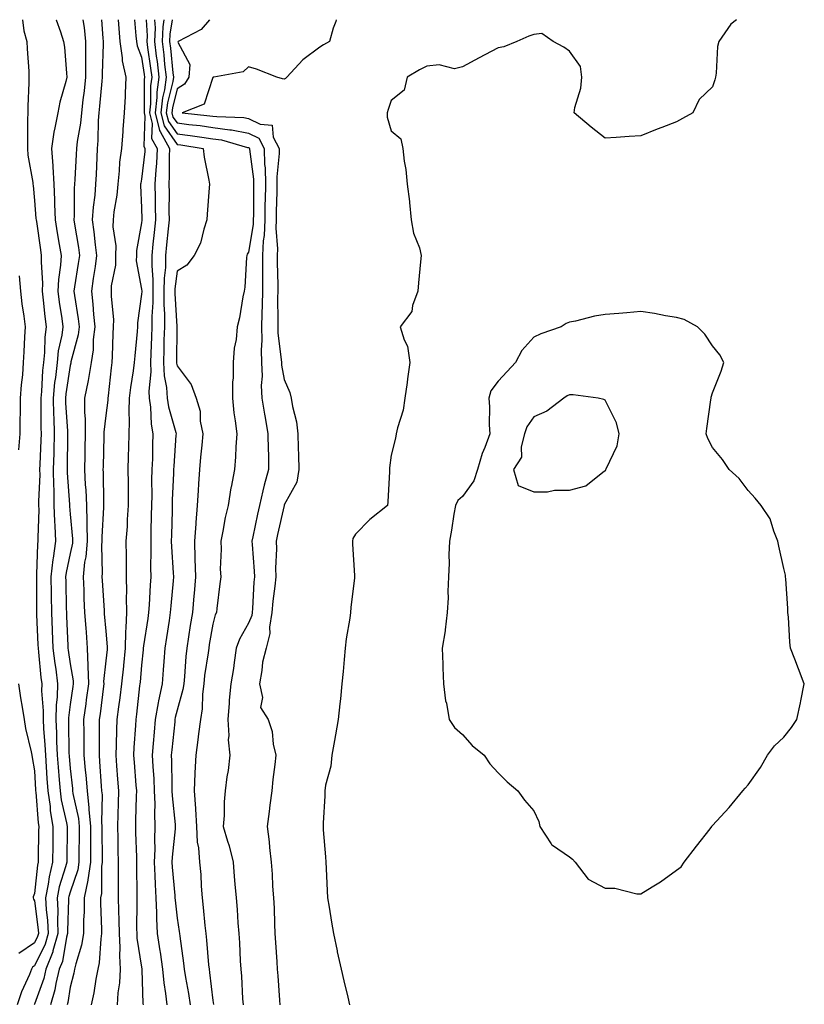
# Model space of a CAD drawing. Units: inches. Extents: x 950003 to 952643, y 7260938 to 7263578.
# Drawn here: x 952074 to 952294, y 7263302 to 7263578 of the extents above; entities that cross this region are included whole.
import ezdxf

# ---------------------------------------------------------------- set-up
doc = ezdxf.new("R2010")
doc.units = ezdxf.units.IN
doc.header["$MEASUREMENT"] = 0
doc.layers.add('Contour_95007260', color=7, linetype='Continuous', true_color=0x668638)

msp = doc.modelspace()

# ---------------------------------------------------------------- linework, layer by layer
at = {"layer": 'Contour_95007260'}
for points in [[(952074.7, 7263578, 3171), (952075.08, 7263574.89, 3171), (952075.89, 7263571.92, 3171), (952075.95, 7263569.82, 3171), (952076.42, 7263563.55, 3171), (952076.47, 7263561.92, 3171), (952076.46, 7263560.33, 3171), (952076.17, 7263553.8, 3171), (952076.16, 7263551.92, 3171), (952076.13, 7263550, 3171), (952076.08, 7263543.89, 3171), (952076.05, 7263541.92, 3171), (952076.21, 7263540.08, 3171), (952077.57, 7263532.4, 3171), (952077.62, 7263531.92, 3171), (952077.65, 7263531.52, 3171), (952078.05, 7263527.3, 3171), (952078.46, 7263522.33, 3171), (952078.47, 7263521.92, 3171), (952078.56, 7263521.41, 3171), (952079.69, 7263513.56, 3171), (952079.96, 7263511.92, 3171), (952079.88, 7263510.09, 3171), (952080.31, 7263504.18, 3171), (952080.22, 7263501.92, 3171), (952080.52, 7263499.45, 3171), (952080.94, 7263494.81, 3171), (952081.32, 7263491.92, 3171), (952080.93, 7263489.04, 3171), (952080.84, 7263484.71, 3171), (952080.53, 7263481.92, 3171), (952080.3, 7263479.67, 3171), (952079.99, 7263473.86, 3171), (952079.8, 7263471.92, 3171), (952079.86, 7263470.11, 3171), (952079.81, 7263463.68, 3171), (952079.87, 7263461.92, 3171), (952079.82, 7263460.15, 3171), (952079.51, 7263453.38, 3171), (952079.48, 7263451.92, 3171), (952079.5, 7263450.47, 3171), (952079.18, 7263443.05, 3171), (952079.2, 7263441.92, 3171), (952079.23, 7263440.74, 3171), (952078.97, 7263432.84, 3171), (952079, 7263431.92, 3171), (952078.89, 7263431.08, 3171), (952078.63, 7263422.5, 3171), (952078.56, 7263421.92, 3171), (952078.57, 7263421.4, 3171), (952078.61, 7263412.48, 3171), (952078.62, 7263411.92, 3171), (952078.64, 7263411.33, 3171), (952079.01, 7263402.88, 3171), (952079.05, 7263401.92, 3171), (952079.18, 7263400.79, 3171), (952079.85, 7263393.72, 3171), (952080.07, 7263391.92, 3171), (952080.01, 7263389.96, 3171), (952080.49, 7263384.36, 3171), (952080.44, 7263381.92, 3171), (952080.57, 7263379.4, 3171), (952080.97, 7263374.84, 3171), (952081.12, 7263371.92, 3171), (952081.35, 7263368.62, 3171), (952081.54, 7263365.41, 3171), (952081.79, 7263361.92, 3171), (952082.4, 7263357.57, 3171), (952082.48, 7263356.35, 3171), (952083.21, 7263351.92, 3171), (952083.15, 7263347.02, 3171), (952083.15, 7263346.82, 3171), (952083.08, 7263341.92, 3171), (952082.11, 7263337.86, 3171), (952081.89, 7263335.76, 3171), (952081.16, 7263331.92, 3171), (952081.32, 7263328.65, 3171), (952081.71, 7263325.58, 3171), (952081.87, 7263321.92, 3171), (952081.02, 7263318.95, 3171), (952078.05, 7263312.88, 3171), (952077.48, 7263312.49, 3171), (952077.18, 7263311.92, 3171), (952076.61, 7263310.48, 3171), (952074.38, 7263305.59, 3171), (952073.2, 7263301.92, 3171)], [(952084.11, 7263578, 3172), (952084.11, 7263577.98, 3172), (952085.34, 7263574.63, 3172), (952086.21, 7263571.92, 3172), (952086.44, 7263570.31, 3172), (952086.98, 7263562.99, 3172), (952087.1, 7263561.92, 3172), (952086.84, 7263560.71, 3172), (952085.11, 7263554.86, 3172), (952084.59, 7263551.92, 3172), (952083.79, 7263547.66, 3172), (952083.44, 7263546.53, 3172), (952082.81, 7263541.92, 3172), (952083.17, 7263537.04, 3172), (952083.16, 7263536.81, 3172), (952083.43, 7263531.92, 3172), (952083.63, 7263527.5, 3172), (952083.63, 7263526.34, 3172), (952083.8, 7263521.92, 3172), (952084.39, 7263518.26, 3172), (952084.97, 7263515, 3172), (952085.48, 7263511.92, 3172), (952085.35, 7263509.22, 3172), (952084.73, 7263505.24, 3172), (952084.6, 7263501.92, 3172), (952084.97, 7263498.84, 3172), (952085.71, 7263494.26, 3172), (952086.01, 7263491.92, 3172), (952085.69, 7263489.56, 3172), (952084.72, 7263485.25, 3172), (952084.36, 7263481.92, 3172), (952083.91, 7263477.78, 3172), (952083.67, 7263476.3, 3172), (952083.25, 7263471.92, 3172), (952083.39, 7263467.26, 3172), (952083.44, 7263466.53, 3172), (952083.59, 7263461.92, 3172), (952083.46, 7263457.33, 3172), (952083.45, 7263456.52, 3172), (952083.32, 7263451.92, 3172), (952083.38, 7263447.25, 3172), (952083.44, 7263446.53, 3172), (952083.51, 7263441.92, 3172), (952083.65, 7263437.52, 3172), (952083.77, 7263436.2, 3172), (952083.92, 7263431.92, 3172), (952083.29, 7263427.16, 3172), (952083.21, 7263426.76, 3172), (952082.67, 7263421.92, 3172), (952082.73, 7263417.24, 3172), (952082.74, 7263416.61, 3172), (952082.8, 7263411.92, 3172), (952083, 7263406.97, 3172), (952083.01, 7263406.88, 3172), (952083.23, 7263401.92, 3172), (952083.73, 7263397.6, 3172), (952083.99, 7263395.98, 3172), (952084.5, 7263391.92, 3172), (952084.4, 7263388.27, 3172), (952084.08, 7263385.89, 3172), (952083.99, 7263381.92, 3172), (952084.19, 7263378.06, 3172), (952084.23, 7263375.74, 3172), (952084.42, 7263371.92, 3172), (952084.66, 7263368.53, 3172), (952084.97, 7263365, 3172), (952085.2, 7263361.92, 3172), (952085.55, 7263359.42, 3172), (952087.03, 7263352.94, 3172), (952087.2, 7263351.92, 3172), (952087.19, 7263351.06, 3172), (952087.08, 7263342.89, 3172), (952087.07, 7263341.92, 3172), (952086.77, 7263340.64, 3172), (952084.96, 7263335.01, 3172), (952084.37, 7263331.92, 3172), (952084.54, 7263328.41, 3172), (952084.45, 7263325.52, 3172), (952084.6, 7263321.92, 3172), (952083.23, 7263317.1, 3172), (952083.17, 7263316.8, 3172), (952081.25, 7263311.92, 3172), (952080.64, 7263309.33, 3172), (952078.05, 7263302.15, 3172), (952077.97, 7263302, 3172)], [(952091.62, 7263578, 3173), (952091.94, 7263575.81, 3173), (952092.33, 7263571.92, 3173), (952092.33, 7263567.64, 3173), (952092.37, 7263566.24, 3173), (952092.37, 7263561.92, 3173), (952091.95, 7263558.02, 3173), (952091.63, 7263555.5, 3173), (952091.23, 7263551.92, 3173), (952090.98, 7263548.99, 3173), (952090.04, 7263543.91, 3173), (952089.84, 7263541.92, 3173), (952089.76, 7263540.21, 3173), (952089.31, 7263533.18, 3173), (952089.24, 7263531.92, 3173), (952089.16, 7263530.81, 3173), (952089.16, 7263523.03, 3173), (952089.09, 7263521.92, 3173), (952089.26, 7263520.71, 3173), (952090.34, 7263514.21, 3173), (952090.64, 7263511.92, 3173), (952090.3, 7263509.67, 3173), (952089.27, 7263503.14, 3173), (952089.09, 7263501.92, 3173), (952089.23, 7263500.74, 3173), (952090.31, 7263494.18, 3173), (952090.55, 7263491.92, 3173), (952090.27, 7263489.7, 3173), (952088.27, 7263482.14, 3173), (952088.25, 7263481.92, 3173), (952088.22, 7263481.75, 3173), (952088.05, 7263481.13, 3173), (952086.82, 7263473.15, 3173), (952086.69, 7263471.92, 3173), (952086.73, 7263470.6, 3173), (952087.29, 7263462.68, 3173), (952087.32, 7263461.92, 3173), (952087.29, 7263461.16, 3173), (952087.19, 7263452.78, 3173), (952087.16, 7263451.92, 3173), (952087.17, 7263451.04, 3173), (952087.82, 7263442.15, 3173), (952087.82, 7263441.92, 3173), (952087.83, 7263441.7, 3173), (952088.05, 7263439.43, 3173), (952088.7, 7263432.57, 3173), (952088.71, 7263431.92, 3173), (952088.67, 7263431.3, 3173), (952088.05, 7263428.47, 3173), (952086.91, 7263423.06, 3173), (952086.78, 7263421.92, 3173), (952086.8, 7263420.67, 3173), (952086.96, 7263413.01, 3173), (952086.97, 7263411.92, 3173), (952087.01, 7263410.88, 3173), (952087.37, 7263402.6, 3173), (952087.4, 7263401.92, 3173), (952087.46, 7263401.33, 3173), (952088.05, 7263397.5, 3173), (952088.87, 7263392.74, 3173), (952088.89, 7263391.92, 3173), (952088.79, 7263391.18, 3173), (952088.05, 7263386.11, 3173), (952087.55, 7263382.42, 3173), (952087.54, 7263381.92, 3173), (952087.57, 7263381.44, 3173), (952087.71, 7263372.26, 3173), (952087.73, 7263371.92, 3173), (952087.75, 7263371.62, 3173), (952088.05, 7263368.21, 3173), (952088.67, 7263362.54, 3173), (952088.72, 7263361.92, 3173), (952088.81, 7263361.16, 3173), (952090.34, 7263354.21, 3173), (952090.55, 7263351.92, 3173), (952090.55, 7263349.42, 3173), (952090.5, 7263344.37, 3173), (952090.5, 7263341.92, 3173), (952090.19, 7263339.78, 3173), (952088.05, 7263333.53, 3173), (952087.66, 7263332.31, 3173), (952087.58, 7263331.92, 3173), (952087.61, 7263331.48, 3173), (952087.31, 7263322.66, 3173), (952087.34, 7263321.92, 3173), (952087.05, 7263320.92, 3173), (952085.86, 7263314.11, 3173), (952085, 7263311.92, 3173), (952084.07, 7263307.94, 3173), (952083.79, 7263306.18, 3173), (952082.56, 7263301.92, 3173)], [(952096.8, 7263578, 3174), (952097.16, 7263572.81, 3174), (952097.25, 7263571.92, 3174), (952097.25, 7263571.12, 3174), (952097.03, 7263562.94, 3174), (952097.03, 7263561.92, 3174), (952096.91, 7263560.78, 3174), (952096.23, 7263553.74, 3174), (952096.04, 7263551.92, 3174), (952095.85, 7263549.72, 3174), (952095.84, 7263544.13, 3174), (952095.61, 7263541.92, 3174), (952095.49, 7263539.36, 3174), (952095.33, 7263534.64, 3174), (952095.19, 7263531.92, 3174), (952094.94, 7263528.81, 3174), (952094.46, 7263525.51, 3174), (952094.21, 7263521.92, 3174), (952094.68, 7263518.55, 3174), (952095.08, 7263514.89, 3174), (952095.47, 7263511.92, 3174), (952095.02, 7263508.89, 3174), (952094.52, 7263505.45, 3174), (952094, 7263501.92, 3174), (952094.43, 7263498.3, 3174), (952094.61, 7263495.36, 3174), (952094.98, 7263491.92, 3174), (952094.53, 7263488.4, 3174), (952094.48, 7263485.49, 3174), (952093.89, 7263481.92, 3174), (952093.05, 7263476.92, 3174), (952092.06, 7263471.92, 3174), (952092.06, 7263467.91, 3174), (952092.27, 7263466.14, 3174), (952092.27, 7263461.92, 3174), (952092.17, 7263457.8, 3174), (952092.13, 7263456, 3174), (952092.04, 7263451.92, 3174), (952092.27, 7263447.7, 3174), (952092.4, 7263446.27, 3174), (952092.61, 7263441.92, 3174), (952092.68, 7263437.29, 3174), (952092.75, 7263436.62, 3174), (952092.81, 7263431.92, 3174), (952092.44, 7263427.53, 3174), (952092.1, 7263425.97, 3174), (952091.67, 7263421.92, 3174), (952091.85, 7263418.12, 3174), (952091.92, 7263415.79, 3174), (952092.1, 7263411.92, 3174), (952092.42, 7263407.55, 3174), (952092.49, 7263406.36, 3174), (952092.83, 7263401.92, 3174), (952093.02, 7263396.95, 3174), (952093.03, 7263396.9, 3174), (952093.18, 7263391.92, 3174), (952092.57, 7263387.4, 3174), (952092.41, 7263386.28, 3174), (952091.82, 7263381.92, 3174), (952091.83, 7263378.14, 3174), (952091.87, 7263375.74, 3174), (952091.88, 7263371.92, 3174), (952092.26, 7263367.71, 3174), (952092.42, 7263366.29, 3174), (952092.79, 7263361.92, 3174), (952093.32, 7263357.19, 3174), (952093.31, 7263356.66, 3174), (952093.74, 7263351.92, 3174), (952093.74, 7263347.61, 3174), (952093.75, 7263346.22, 3174), (952093.75, 7263341.92, 3174), (952093.02, 7263336.95, 3174), (952092.99, 7263336.86, 3174), (952091.97, 7263331.92, 3174), (952091.95, 7263328.02, 3174), (952091.82, 7263325.69, 3174), (952091.8, 7263321.92, 3174), (952091.26, 7263318.71, 3174), (952089.62, 7263313.49, 3174), (952089.29, 7263311.92, 3174), (952089.09, 7263310.88, 3174), (952088.05, 7263306.95, 3174), (952087.37, 7263302.6, 3174), (952087.17, 7263301.92, 3174)], [(952101.5, 7263578, 3175), (952101.65, 7263575.52, 3175), (952101.96, 7263571.92, 3175), (952102.65, 7263567.32, 3175), (952102.62, 7263566.49, 3175), (952103.69, 7263561.92, 3175), (952103.43, 7263557.3, 3175), (952103.46, 7263556.51, 3175), (952103.15, 7263551.92, 3175), (952102.78, 7263547.19, 3175), (952102.78, 7263546.65, 3175), (952102.45, 7263541.92, 3175), (952101.91, 7263538.06, 3175), (952101.81, 7263535.68, 3175), (952101.37, 7263531.92, 3175), (952101.17, 7263528.8, 3175), (952100.28, 7263524.15, 3175), (952100.09, 7263521.92, 3175), (952100.04, 7263519.93, 3175), (952100.81, 7263514.68, 3175), (952100.77, 7263511.92, 3175), (952100.75, 7263509.22, 3175), (952099.56, 7263503.43, 3175), (952099.54, 7263501.92, 3175), (952099.51, 7263500.46, 3175), (952100.16, 7263494.03, 3175), (952100.12, 7263491.92, 3175), (952099.99, 7263489.98, 3175), (952099.82, 7263483.69, 3175), (952099.71, 7263481.92, 3175), (952099.51, 7263480.46, 3175), (952098.7, 7263472.57, 3175), (952098.63, 7263471.92, 3175), (952098.61, 7263471.36, 3175), (952098.05, 7263467.06, 3175), (952097.51, 7263462.46, 3175), (952097.51, 7263461.92, 3175), (952097.5, 7263461.37, 3175), (952097.25, 7263452.72, 3175), (952097.24, 7263451.92, 3175), (952097.28, 7263451.15, 3175), (952097.39, 7263442.58, 3175), (952097.42, 7263441.92, 3175), (952097.43, 7263441.3, 3175), (952096.88, 7263433.09, 3175), (952096.9, 7263431.92, 3175), (952096.79, 7263430.66, 3175), (952097.02, 7263422.95, 3175), (952096.92, 7263421.92, 3175), (952096.97, 7263420.84, 3175), (952097.55, 7263412.42, 3175), (952097.58, 7263411.92, 3175), (952097.61, 7263411.48, 3175), (952098.05, 7263406.69, 3175), (952098.45, 7263402.32, 3175), (952098.44, 7263401.92, 3175), (952098.41, 7263401.56, 3175), (952098.05, 7263398.33, 3175), (952097.43, 7263392.54, 3175), (952097.45, 7263391.92, 3175), (952097.37, 7263391.24, 3175), (952096.43, 7263383.54, 3175), (952096.2, 7263381.92, 3175), (952096.21, 7263380.08, 3175), (952096.13, 7263373.84, 3175), (952096.13, 7263371.92, 3175), (952096.28, 7263370.15, 3175), (952096.73, 7263363.24, 3175), (952096.84, 7263361.92, 3175), (952096.97, 7263360.84, 3175), (952096.81, 7263353.16, 3175), (952096.93, 7263351.92, 3175), (952096.93, 7263350.8, 3175), (952097.01, 7263342.96, 3175), (952097.01, 7263341.92, 3175), (952096.82, 7263340.69, 3175), (952096.81, 7263333.16, 3175), (952096.56, 7263331.92, 3175), (952096.55, 7263330.42, 3175), (952096.86, 7263323.11, 3175), (952096.85, 7263321.92, 3175), (952096.61, 7263320.48, 3175), (952096.2, 7263313.77, 3175), (952095.8, 7263311.92, 3175), (952095.26, 7263309.13, 3175), (952094.67, 7263305.3, 3175), (952093.93, 7263301.92, 3175)], [(952106.03, 7263578, 3176), (952106.48, 7263573.49, 3176), (952106.6, 7263571.92, 3176), (952106.8, 7263570.67, 3176), (952108.05, 7263567.54, 3176), (952108.77, 7263562.64, 3176), (952108.86, 7263561.92, 3176), (952108.75, 7263561.22, 3176), (952108.82, 7263552.69, 3176), (952108.74, 7263551.92, 3176), (952108.97, 7263551, 3176), (952108.65, 7263542.52, 3176), (952108.97, 7263541.92, 3176), (952108.93, 7263541.04, 3176), (952108.05, 7263533.33, 3176), (952107.81, 7263532.16, 3176), (952107.78, 7263531.92, 3176), (952107.76, 7263531.63, 3176), (952108.05, 7263525.27, 3176), (952108.13, 7263522, 3176), (952108.13, 7263521.84, 3176), (952108.05, 7263521.12, 3176), (952106.62, 7263513.35, 3176), (952106.6, 7263511.92, 3176), (952106.59, 7263510.46, 3176), (952108.05, 7263502.52, 3176), (952108.1, 7263501.97, 3176), (952108.1, 7263501.87, 3176), (952108.05, 7263501.09, 3176), (952106.91, 7263493.06, 3176), (952106.89, 7263491.92, 3176), (952106.8, 7263490.67, 3176), (952106.13, 7263483.84, 3176), (952106, 7263481.92, 3176), (952105.7, 7263479.57, 3176), (952104.99, 7263474.98, 3176), (952104.61, 7263471.92, 3176), (952104.48, 7263468.35, 3176), (952104.61, 7263465.36, 3176), (952104.46, 7263461.92, 3176), (952104.36, 7263458.23, 3176), (952104.32, 7263455.65, 3176), (952104.22, 7263451.92, 3176), (952104.26, 7263448.13, 3176), (952104.26, 7263445.71, 3176), (952104.3, 7263441.92, 3176), (952104.04, 7263437.91, 3176), (952103.99, 7263435.98, 3176), (952103.69, 7263431.92, 3176), (952103.74, 7263427.61, 3176), (952103.7, 7263426.27, 3176), (952103.75, 7263421.92, 3176), (952103.82, 7263417.69, 3176), (952103.74, 7263416.23, 3176), (952103.8, 7263411.92, 3176), (952103.69, 7263407.56, 3176), (952103.54, 7263406.43, 3176), (952103.45, 7263401.92, 3176), (952102.97, 7263397, 3176), (952102.95, 7263396.82, 3176), (952102.46, 7263391.92, 3176), (952101.97, 7263388, 3176), (952101.59, 7263385.46, 3176), (952101.13, 7263381.92, 3176), (952101, 7263378.97, 3176), (952100.93, 7263374.8, 3176), (952100.8, 7263371.92, 3176), (952101.04, 7263368.93, 3176), (952101.33, 7263365.2, 3176), (952101.59, 7263361.92, 3176), (952101.49, 7263358.48, 3176), (952101.4, 7263355.27, 3176), (952101.31, 7263351.92, 3176), (952101.39, 7263348.58, 3176), (952101.44, 7263345.31, 3176), (952101.53, 7263341.92, 3176), (952101.54, 7263338.43, 3176), (952101.53, 7263335.4, 3176), (952101.54, 7263331.92, 3176), (952101.6, 7263328.37, 3176), (952101.73, 7263325.6, 3176), (952101.79, 7263321.92, 3176), (952101.97, 7263318, 3176), (952101.84, 7263315.71, 3176), (952102.05, 7263311.92, 3176), (952101.85, 7263308.12, 3176), (952101.44, 7263305.31, 3176), (952101.22, 7263301.92, 3176)], [(952109.36, 7263578, 3177), (952109.59, 7263573.46, 3177), (952109.52, 7263571.92, 3177), (952109.74, 7263570.23, 3177), (952110.59, 7263564.46, 3177), (952110.89, 7263561.92, 3177), (952110.54, 7263559.43, 3177), (952110.58, 7263554.45, 3177), (952110.31, 7263551.92, 3177), (952111.05, 7263548.92, 3177), (952110.88, 7263544.75, 3177), (952112.43, 7263541.92, 3177), (952112.23, 7263537.74, 3177), (952112.02, 7263535.89, 3177), (952111.8, 7263531.92, 3177), (952111.84, 7263528.13, 3177), (952111.9, 7263525.77, 3177), (952111.94, 7263521.92, 3177), (952111.59, 7263518.38, 3177), (952111.26, 7263515.13, 3177), (952110.95, 7263511.92, 3177), (952110.89, 7263509.08, 3177), (952111.25, 7263505.12, 3177), (952111.2, 7263501.92, 3177), (952111.19, 7263498.78, 3177), (952110.95, 7263494.82, 3177), (952110.94, 7263491.92, 3177), (952110.86, 7263489.11, 3177), (952110.61, 7263484.48, 3177), (952110.53, 7263481.92, 3177), (952110.65, 7263479.32, 3177), (952110.08, 7263473.95, 3177), (952110.21, 7263471.92, 3177), (952110.57, 7263469.4, 3177), (952110.76, 7263464.63, 3177), (952111.25, 7263461.92, 3177), (952111.13, 7263458.84, 3177), (952111.08, 7263454.95, 3177), (952110.96, 7263451.92, 3177), (952110.88, 7263449.09, 3177), (952110.89, 7263444.76, 3177), (952110.82, 7263441.92, 3177), (952110.76, 7263439.21, 3177), (952110.68, 7263434.55, 3177), (952110.62, 7263431.92, 3177), (952110.69, 7263429.28, 3177), (952110.58, 7263424.45, 3177), (952110.65, 7263421.92, 3177), (952110.46, 7263419.51, 3177), (952110.17, 7263414.04, 3177), (952110.02, 7263411.92, 3177), (952109.77, 7263410.2, 3177), (952108.64, 7263402.51, 3177), (952108.55, 7263401.92, 3177), (952108.51, 7263401.46, 3177), (952108.05, 7263397.15, 3177), (952107.63, 7263392.34, 3177), (952107.59, 7263391.92, 3177), (952107.52, 7263391.39, 3177), (952106.61, 7263383.36, 3177), (952106.43, 7263381.92, 3177), (952106.35, 7263380.22, 3177), (952105.93, 7263374.04, 3177), (952105.84, 7263371.92, 3177), (952106, 7263369.87, 3177), (952106.49, 7263363.48, 3177), (952106.6, 7263361.92, 3177), (952106.57, 7263360.44, 3177), (952106.4, 7263353.57, 3177), (952106.35, 7263351.92, 3177), (952106.39, 7263350.26, 3177), (952106.6, 7263343.37, 3177), (952106.64, 7263341.92, 3177), (952106.64, 7263340.51, 3177), (952106.71, 7263333.26, 3177), (952106.71, 7263331.92, 3177), (952106.73, 7263330.6, 3177), (952106.67, 7263323.3, 3177), (952106.69, 7263321.92, 3177), (952106.75, 7263320.62, 3177), (952108.05, 7263312.5, 3177), (952108.14, 7263312.01, 3177), (952108.15, 7263311.92, 3177), (952108.16, 7263311.81, 3177), (952108.45, 7263302.32, 3177), (952108.5, 7263301.92, 3177)], [(952111.71, 7263578, 3178), (952111.83, 7263575.7, 3178), (952111.66, 7263571.92, 3178), (952112.18, 7263567.79, 3178), (952112.41, 7263566.28, 3178), (952112.92, 7263561.92, 3178), (952112.32, 7263557.65, 3178), (952112.33, 7263556.2, 3178), (952111.87, 7263551.92, 3178), (952113.09, 7263546.96, 3178), (952113.3, 7263546.67, 3178), (952115.91, 7263541.92, 3178), (952115.79, 7263539.66, 3178), (952115.84, 7263534.13, 3178), (952115.72, 7263531.92, 3178), (952115.75, 7263529.62, 3178), (952115.73, 7263524.24, 3178), (952115.75, 7263521.92, 3178), (952115.5, 7263519.37, 3178), (952115.09, 7263514.88, 3178), (952114.81, 7263511.92, 3178), (952114.74, 7263508.61, 3178), (952114.37, 7263505.6, 3178), (952114.31, 7263501.92, 3178), (952114.3, 7263498.17, 3178), (952114.45, 7263495.52, 3178), (952114.44, 7263491.92, 3178), (952114.33, 7263488.2, 3178), (952114.32, 7263485.65, 3178), (952114.21, 7263481.92, 3178), (952114.38, 7263478.25, 3178), (952115.07, 7263474.9, 3178), (952115.26, 7263471.92, 3178), (952115.61, 7263469.48, 3178), (952117.63, 7263462.34, 3178), (952117.71, 7263461.92, 3178), (952117.69, 7263461.56, 3178), (952117.09, 7263452.88, 3178), (952117.05, 7263451.92, 3178), (952117.02, 7263450.89, 3178), (952116.64, 7263443.33, 3178), (952116.61, 7263441.92, 3178), (952116.59, 7263440.46, 3178), (952116.41, 7263433.56, 3178), (952116.38, 7263431.92, 3178), (952116.42, 7263430.29, 3178), (952116.94, 7263423.03, 3178), (952116.97, 7263421.92, 3178), (952116.89, 7263420.76, 3178), (952116.23, 7263413.74, 3178), (952116.1, 7263411.92, 3178), (952115.76, 7263409.63, 3178), (952115.04, 7263404.93, 3178), (952114.6, 7263401.92, 3178), (952114.28, 7263398.15, 3178), (952114.13, 7263395.84, 3178), (952113.79, 7263391.92, 3178), (952112.81, 7263387.16, 3178), (952112.74, 7263386.61, 3178), (952111.89, 7263381.92, 3178), (952111.58, 7263378.39, 3178), (952111.34, 7263375.21, 3178), (952111.05, 7263371.92, 3178), (952111.19, 7263368.78, 3178), (952111.46, 7263365.33, 3178), (952111.59, 7263361.92, 3178), (952111.73, 7263358.24, 3178), (952111.66, 7263355.53, 3178), (952111.81, 7263351.92, 3178), (952111.66, 7263348.31, 3178), (952111.75, 7263345.62, 3178), (952111.62, 7263341.92, 3178), (952111.81, 7263338.16, 3178), (952111.83, 7263335.7, 3178), (952112.04, 7263331.92, 3178), (952112.26, 7263327.71, 3178), (952112.24, 7263326.11, 3178), (952112.47, 7263321.92, 3178), (952113.19, 7263317.06, 3178), (952113.23, 7263316.74, 3178), (952113.89, 7263311.92, 3178), (952114.26, 7263308.13, 3178), (952114.79, 7263305.18, 3178), (952115.16, 7263301.92, 3178)], [(952114.27, 7263578, 3179), (952113.98, 7263575.99, 3179), (952113.79, 7263571.92, 3179), (952114.27, 7263568.14, 3179), (952114.53, 7263565.44, 3179), (952114.95, 7263561.92, 3179), (952114.45, 7263558.32, 3179), (952113.88, 7263556.09, 3179), (952113.43, 7263551.92, 3179), (952114.35, 7263548.22, 3179), (952118.05, 7263543.06, 3179), (952119.07, 7263542.94, 3179), (952125.3, 7263541.92, 3179), (952125.59, 7263539.46, 3179), (952126.91, 7263533.06, 3179), (952127.06, 7263531.92, 3179), (952127.01, 7263530.88, 3179), (952126.45, 7263523.52, 3179), (952126.37, 7263521.92, 3179), (952125.47, 7263519.34, 3179), (952124.56, 7263515.41, 3179), (952122.82, 7263511.92, 3179), (952120.73, 7263509.24, 3179), (952118.05, 7263507.55, 3179), (952117.42, 7263502.55, 3179), (952117.42, 7263501.92, 3179), (952117.42, 7263501.29, 3179), (952117.92, 7263492.05, 3179), (952117.92, 7263491.79, 3179), (952117.89, 7263482.08, 3179), (952117.88, 7263481.92, 3179), (952117.89, 7263481.76, 3179), (952118.05, 7263481.02, 3179), (952121.93, 7263475.8, 3179), (952123.37, 7263471.92, 3179), (952124.47, 7263468.34, 3179), (952124.51, 7263465.46, 3179), (952125.2, 7263461.92, 3179), (952124.92, 7263458.79, 3179), (952124.59, 7263455.38, 3179), (952124.29, 7263451.92, 3179), (952124.04, 7263447.91, 3179), (952123.92, 7263446.05, 3179), (952123.67, 7263441.92, 3179), (952123.28, 7263437.15, 3179), (952123.24, 7263436.73, 3179), (952122.87, 7263431.92, 3179), (952123.02, 7263426.95, 3179), (952123.02, 7263426.89, 3179), (952123.15, 7263421.92, 3179), (952122.78, 7263417.19, 3179), (952122.72, 7263416.59, 3179), (952122.33, 7263411.92, 3179), (952121.71, 7263408.26, 3179), (952121.22, 7263405.09, 3179), (952120.71, 7263401.92, 3179), (952120.43, 7263399.54, 3179), (952120.09, 7263393.96, 3179), (952119.88, 7263391.92, 3179), (952119.66, 7263390.31, 3179), (952118.05, 7263384.49, 3179), (952117.52, 7263382.45, 3179), (952117.42, 7263381.92, 3179), (952117.37, 7263381.24, 3179), (952116.53, 7263373.44, 3179), (952116.4, 7263371.92, 3179), (952116.47, 7263370.34, 3179), (952116.52, 7263363.45, 3179), (952116.58, 7263361.92, 3179), (952116.62, 7263360.49, 3179), (952117.44, 7263352.53, 3179), (952117.46, 7263351.92, 3179), (952117.44, 7263351.31, 3179), (952116.59, 7263343.38, 3179), (952116.55, 7263341.92, 3179), (952116.62, 7263340.49, 3179), (952117.4, 7263332.57, 3179), (952117.42, 7263331.92, 3179), (952117.45, 7263331.32, 3179), (952118.05, 7263326.29, 3179), (952118.64, 7263322.51, 3179), (952118.7, 7263321.92, 3179), (952118.79, 7263321.18, 3179), (952119.79, 7263313.66, 3179), (952119.97, 7263311.92, 3179), (952120.34, 7263309.63, 3179), (952121.23, 7263305.1, 3179), (952121.72, 7263301.92, 3179)], [(952116.61, 7263578, 3180), (952116.02, 7263573.95, 3180), (952115.93, 7263571.92, 3180), (952116.17, 7263570.04, 3180), (952116.84, 7263563.13, 3180), (952116.99, 7263561.92, 3180), (952116.81, 7263560.68, 3180), (952115.3, 7263554.67, 3180), (952114.99, 7263551.92, 3180), (952115.6, 7263549.47, 3180), (952118.05, 7263546.06, 3180), (952121.72, 7263545.59, 3180), (952124.91, 7263545.06, 3180), (952128.05, 7263544.63, 3180), (952130.43, 7263544.3, 3180), (952137.77, 7263542.2, 3180), (952138.05, 7263542.15, 3180), (952138.21, 7263542.08, 3180), (952138.28, 7263541.92, 3180), (952138.29, 7263541.68, 3180), (952139.44, 7263533.31, 3180), (952139.47, 7263531.92, 3180), (952139.44, 7263530.53, 3180), (952139.41, 7263523.28, 3180), (952139.38, 7263521.92, 3180), (952139.33, 7263520.64, 3180), (952138.05, 7263512.89, 3180), (952137.66, 7263512.31, 3180), (952137.54, 7263511.92, 3180), (952137.47, 7263511.34, 3180), (952136.96, 7263503.01, 3180), (952136.8, 7263501.92, 3180), (952136.44, 7263500.31, 3180), (952135.53, 7263494.44, 3180), (952134.85, 7263491.92, 3180), (952134.53, 7263488.4, 3180), (952134.03, 7263485.94, 3180), (952133.75, 7263481.92, 3180), (952133.74, 7263477.61, 3180), (952133.57, 7263476.4, 3180), (952133.55, 7263471.92, 3180), (952133.93, 7263467.8, 3180), (952134.33, 7263465.64, 3180), (952134.73, 7263461.92, 3180), (952134.47, 7263458.34, 3180), (952134.43, 7263455.54, 3180), (952134.11, 7263451.92, 3180), (952133.16, 7263447.03, 3180), (952133.11, 7263446.86, 3180), (952132.29, 7263441.92, 3180), (952131.47, 7263438.5, 3180), (952130.83, 7263434.7, 3180), (952130.24, 7263431.92, 3180), (952130.34, 7263429.63, 3180), (952130.13, 7263424, 3180), (952130.24, 7263421.92, 3180), (952130.02, 7263419.95, 3180), (952129.19, 7263413.06, 3180), (952129.07, 7263411.92, 3180), (952128.73, 7263411.24, 3180), (952128.05, 7263408.64, 3180), (952127.04, 7263402.93, 3180), (952126.88, 7263401.92, 3180), (952126.72, 7263400.59, 3180), (952125.73, 7263394.24, 3180), (952125.49, 7263391.92, 3180), (952125.11, 7263388.98, 3180), (952125.04, 7263384.93, 3180), (952124.53, 7263381.92, 3180), (952124.01, 7263377.88, 3180), (952123.8, 7263376.17, 3180), (952123.23, 7263371.92, 3180), (952123.01, 7263366.96, 3180), (952123.01, 7263366.88, 3180), (952122.82, 7263361.92, 3180), (952123.14, 7263357.01, 3180), (952123.14, 7263356.83, 3180), (952123.43, 7263351.92, 3180), (952123.63, 7263347.5, 3180), (952124.01, 7263345.96, 3180), (952124.28, 7263341.92, 3180), (952124.63, 7263338.5, 3180), (952124.73, 7263335.24, 3180), (952125.02, 7263331.92, 3180), (952125.35, 7263329.22, 3180), (952125.76, 7263324.21, 3180), (952126.03, 7263321.92, 3180), (952126.23, 7263320.1, 3180), (952126.84, 7263313.13, 3180), (952126.97, 7263311.92, 3180), (952127.12, 7263310.99, 3180), (952128.05, 7263303.21, 3180), (952128.23, 7263302.1, 3180)], [(952127.13, 7263578, 3181), (952124.74, 7263575.23, 3181), (952118.36, 7263571.92, 3181), (952118.25, 7263571.72, 3181), (952121.61, 7263565.48, 3181), (952121.27, 7263561.92, 3181), (952120.08, 7263559.89, 3181), (952118.05, 7263558.6, 3181), (952116.7, 7263553.27, 3181), (952116.56, 7263551.92, 3181), (952116.86, 7263550.73, 3181), (952118.05, 7263549.06, 3181), (952121.33, 7263548.64, 3181), (952124.44, 7263548.31, 3181), (952128.05, 7263547.81, 3181), (952132.84, 7263547.13, 3181), (952133.25, 7263547.12, 3181), (952138.05, 7263546.25, 3181), (952140.92, 7263544.79, 3181), (952142.43, 7263541.92, 3181), (952142.54, 7263537.43, 3181), (952142.66, 7263536.53, 3181), (952142.75, 7263531.92, 3181), (952142.66, 7263527.31, 3181), (952142.65, 7263526.52, 3181), (952142.57, 7263521.92, 3181), (952142.42, 7263517.55, 3181), (952142.16, 7263516.03, 3181), (952141.98, 7263511.92, 3181), (952141.98, 7263507.99, 3181), (952141.94, 7263505.81, 3181), (952141.94, 7263501.92, 3181), (952141.87, 7263498.1, 3181), (952141.75, 7263495.62, 3181), (952141.69, 7263491.92, 3181), (952141.77, 7263488.2, 3181), (952141.56, 7263485.43, 3181), (952141.65, 7263481.92, 3181), (952141.83, 7263478.14, 3181), (952141.59, 7263475.46, 3181), (952141.8, 7263471.92, 3181), (952142.53, 7263467.44, 3181), (952142.66, 7263466.53, 3181), (952143.45, 7263461.92, 3181), (952143.54, 7263457.41, 3181), (952143.6, 7263456.37, 3181), (952143.68, 7263451.92, 3181), (952142.39, 7263447.58, 3181), (952142.09, 7263445.96, 3181), (952141.09, 7263441.92, 3181), (952140.55, 7263439.42, 3181), (952139.27, 7263433.14, 3181), (952139.01, 7263431.92, 3181), (952139.04, 7263430.93, 3181), (952139.65, 7263423.52, 3181), (952139.68, 7263421.92, 3181), (952139.54, 7263420.43, 3181), (952139.15, 7263413.02, 3181), (952139.06, 7263411.92, 3181), (952138.92, 7263411.05, 3181), (952138.05, 7263408.93, 3181), (952135.51, 7263404.46, 3181), (952134.58, 7263401.92, 3181), (952133.97, 7263397.84, 3181), (952133.81, 7263396.16, 3181), (952133.08, 7263391.92, 3181), (952132.65, 7263387.32, 3181), (952132.63, 7263386.5, 3181), (952132.26, 7263381.92, 3181), (952132.55, 7263377.42, 3181), (952132.36, 7263376.23, 3181), (952132.81, 7263371.92, 3181), (952132.33, 7263367.64, 3181), (952132, 7263365.87, 3181), (952131.5, 7263361.92, 3181), (952131.17, 7263358.8, 3181), (952131.18, 7263355.05, 3181), (952130.92, 7263351.92, 3181), (952132.14, 7263347.83, 3181), (952132.65, 7263346.52, 3181), (952133.71, 7263341.92, 3181), (952134.01, 7263337.88, 3181), (952134.24, 7263335.73, 3181), (952134.53, 7263331.92, 3181), (952134.82, 7263328.69, 3181), (952135.03, 7263324.94, 3181), (952135.29, 7263321.92, 3181), (952135.49, 7263319.36, 3181), (952135.71, 7263314.26, 3181), (952135.89, 7263311.92, 3181), (952136.09, 7263309.96, 3181), (952136.34, 7263303.63, 3181), (952136.5, 7263301.92, 3181)], [(952162.6, 7263578, 3182), (952162.47, 7263577.5, 3182), (952161.8, 7263575.67, 3182), (952160.69, 7263571.92, 3182), (952159.04, 7263570.93, 3182), (952158.05, 7263570.26, 3182), (952153.22, 7263566.75, 3182), (952148.73, 7263561.92, 3182), (952148.43, 7263561.54, 3182), (952148.05, 7263561.38, 3182), (952147.53, 7263561.4, 3182), (952145.93, 7263561.92, 3182), (952140.29, 7263564.16, 3182), (952138.05, 7263564.77, 3182), (952136.54, 7263563.43, 3182), (952128.31, 7263561.92, 3182), (952128.12, 7263561.85, 3182), (952128.05, 7263561.83, 3182), (952125.61, 7263554.36, 3182), (952119.42, 7263551.92, 3182), (952127.23, 7263551.1, 3182), (952128.05, 7263550.99, 3182), (952129.13, 7263550.84, 3182), (952136.71, 7263550.58, 3182), (952138.05, 7263550.34, 3182), (952141.27, 7263548.7, 3182), (952144.62, 7263548.49, 3182), (952144.93, 7263545.04, 3182), (952146.59, 7263541.92, 3182), (952146.62, 7263540.49, 3182), (952145.99, 7263533.98, 3182), (952146.02, 7263531.92, 3182), (952145.98, 7263529.85, 3182), (952145.8, 7263524.17, 3182), (952145.76, 7263521.92, 3182), (952145.68, 7263519.55, 3182), (952146.17, 7263513.8, 3182), (952146.09, 7263511.92, 3182), (952146.09, 7263509.96, 3182), (952146.22, 7263503.75, 3182), (952146.23, 7263501.92, 3182), (952146.19, 7263500.06, 3182), (952146.29, 7263493.68, 3182), (952146.26, 7263491.92, 3182), (952146.3, 7263490.17, 3182), (952147.23, 7263482.74, 3182), (952147.26, 7263481.92, 3182), (952147.29, 7263481.16, 3182), (952148.05, 7263477.2, 3182), (952149.64, 7263473.51, 3182), (952149.97, 7263471.92, 3182), (952150.33, 7263469.64, 3182), (952151.47, 7263465.34, 3182), (952151.87, 7263461.92, 3182), (952151.97, 7263458, 3182), (952152.08, 7263455.95, 3182), (952152.18, 7263451.92, 3182), (952151.55, 7263448.42, 3182), (952148.05, 7263442.06, 3182), (952148.01, 7263441.96, 3182), (952148, 7263441.92, 3182), (952147.99, 7263441.86, 3182), (952146.19, 7263433.78, 3182), (952145.8, 7263431.92, 3182), (952145.85, 7263429.72, 3182), (952145.62, 7263424.35, 3182), (952145.67, 7263421.92, 3182), (952145.41, 7263419.28, 3182), (952144.87, 7263415.1, 3182), (952144.59, 7263411.92, 3182), (952143.94, 7263407.81, 3182), (952143.99, 7263405.98, 3182), (952142.99, 7263401.92, 3182), (952142, 7263397.97, 3182), (952141.81, 7263395.68, 3182), (952141.1, 7263391.92, 3182), (952141.92, 7263388.05, 3182), (952141.44, 7263385.31, 3182), (952143.53, 7263381.92, 3182), (952144.71, 7263378.58, 3182), (952144.98, 7263374.99, 3182), (952145.71, 7263371.92, 3182), (952145.44, 7263369.31, 3182), (952144.83, 7263365.14, 3182), (952144.53, 7263361.92, 3182), (952144.03, 7263357.9, 3182), (952143.85, 7263356.12, 3182), (952143.28, 7263351.92, 3182), (952143.8, 7263347.67, 3182), (952143.94, 7263346.03, 3182), (952144.41, 7263341.92, 3182), (952144.68, 7263338.55, 3182), (952144.8, 7263335.17, 3182), (952145.04, 7263331.92, 3182), (952145.18, 7263329.05, 3182), (952145.34, 7263324.63, 3182), (952145.45, 7263321.92, 3182), (952145.6, 7263319.47, 3182), (952145.98, 7263313.99, 3182), (952146.11, 7263311.92, 3182), (952146.21, 7263310.08, 3182), (952146.72, 7263303.25, 3182), (952146.81, 7263301.92, 3182)], [(952274.79, 7263578, 3183), (952273.26, 7263576.71, 3183), (952269.87, 7263571.92, 3183), (952269.51, 7263570.46, 3183), (952269.16, 7263563.03, 3183), (952268.98, 7263561.92, 3183), (952268.78, 7263561.19, 3183), (952268.05, 7263559.21, 3183), (952264.34, 7263555.63, 3183), (952262.54, 7263551.92, 3183), (952259.65, 7263550.32, 3183), (952258.05, 7263549.35, 3183), (952253.91, 7263547.78, 3183), (952252.63, 7263547.34, 3183), (952248.05, 7263545.45, 3183), (952244.73, 7263545.24, 3183), (952241.11, 7263544.98, 3183), (952238.05, 7263544.78, 3183), (952234.06, 7263547.93, 3183), (952229.33, 7263551.92, 3183), (952229.55, 7263553.42, 3183), (952231.17, 7263558.8, 3183), (952231.51, 7263561.92, 3183), (952231.05, 7263564.92, 3183), (952228.05, 7263569.14, 3183), (952226.43, 7263570.3, 3183), (952223.4, 7263571.92, 3183), (952220.29, 7263574.16, 3183), (952218.05, 7263573.85, 3183), (952216.61, 7263573.36, 3183), (952213.26, 7263571.92, 3183), (952209.58, 7263570.39, 3183), (952208.05, 7263570.14, 3183), (952204.27, 7263568.14, 3183), (952202.67, 7263567.3, 3183), (952198.05, 7263564.82, 3183), (952195.73, 7263564.24, 3183), (952191.49, 7263565.36, 3183), (952188.05, 7263565, 3183), (952186.01, 7263563.96, 3183), (952182.5, 7263561.92, 3183), (952181.68, 7263558.29, 3183), (952178.05, 7263555.37, 3183), (952177.14, 7263552.83, 3183), (952176.93, 7263551.92, 3183), (952176.86, 7263550.73, 3183), (952178.05, 7263546.88, 3183), (952180.7, 7263544.57, 3183), (952181.25, 7263541.92, 3183), (952181.62, 7263538.35, 3183), (952182.15, 7263536.02, 3183), (952182.47, 7263531.92, 3183), (952183.16, 7263527.03, 3183), (952183.15, 7263526.82, 3183), (952183.67, 7263521.92, 3183), (952184.31, 7263518.18, 3183), (952185.92, 7263514.05, 3183), (952186.45, 7263511.92, 3183), (952186.28, 7263510.15, 3183), (952185.71, 7263504.26, 3183), (952185.47, 7263501.92, 3183), (952184.03, 7263497.9, 3183), (952183.78, 7263496.19, 3183), (952180.59, 7263491.92, 3183), (952181.65, 7263488.32, 3183), (952182.62, 7263486.49, 3183), (952183.26, 7263481.92, 3183), (952182.62, 7263477.35, 3183), (952182.47, 7263476.34, 3183), (952181.84, 7263471.92, 3183), (952181.34, 7263468.63, 3183), (952179.8, 7263463.67, 3183), (952179.45, 7263461.92, 3183), (952179.2, 7263460.77, 3183), (952178.05, 7263455.96, 3183), (952177.56, 7263452.41, 3183), (952177.55, 7263451.92, 3183), (952177.53, 7263451.4, 3183), (952177.06, 7263442.91, 3183), (952177.02, 7263441.92, 3183), (952172.04, 7263437.93, 3183), (952168.05, 7263433.85, 3183), (952167.31, 7263432.66, 3183), (952167.16, 7263431.92, 3183), (952167.21, 7263431.08, 3183), (952167.72, 7263422.25, 3183), (952167.74, 7263421.92, 3183), (952167.72, 7263421.59, 3183), (952166.67, 7263413.3, 3183), (952166.61, 7263411.92, 3183), (952166.4, 7263410.27, 3183), (952165.44, 7263404.53, 3183), (952165.12, 7263401.92, 3183), (952164.82, 7263398.69, 3183), (952164.58, 7263395.39, 3183), (952164.23, 7263391.92, 3183), (952163.79, 7263387.66, 3183), (952163.67, 7263386.3, 3183), (952163.2, 7263381.92, 3183), (952162.4, 7263377.57, 3183), (952162.12, 7263375.99, 3183), (952161.38, 7263371.92, 3183), (952161.15, 7263368.82, 3183), (952159.63, 7263363.5, 3183), (952159.45, 7263361.92, 3183), (952159.43, 7263360.54, 3183), (952158.96, 7263352.83, 3183), (952158.95, 7263351.92, 3183), (952159, 7263350.97, 3183), (952159.58, 7263343.45, 3183), (952159.67, 7263341.92, 3183), (952159.78, 7263340.19, 3183), (952160.04, 7263333.91, 3183), (952160.17, 7263331.92, 3183), (952160.6, 7263329.37, 3183), (952161.3, 7263325.17, 3183), (952161.86, 7263321.92, 3183), (952162.86, 7263317.11, 3183), (952162.92, 7263316.79, 3183), (952163.99, 7263311.92, 3183), (952164.77, 7263308.64, 3183), (952165.85, 7263304.12, 3183), (952166.37, 7263301.92, 3183)], [(952073.71, 7263506.26, 3170), (952074.1, 7263501.92, 3170), (952074.5, 7263498.37, 3170), (952075.06, 7263494.91, 3170), (952075.42, 7263491.92, 3170), (952075.25, 7263489.12, 3170), (952075.07, 7263484.9, 3170), (952074.89, 7263481.92, 3170), (952074.64, 7263478.51, 3170), (952074.3, 7263475.67, 3170), (952074.06, 7263471.92, 3170), (952074, 7263467.87, 3170), (952073.97, 7263466, 3170), (952073.9, 7263461.92, 3170), (952073.56, 7263457.43, 3170)], [(952073.55, 7263391.92, 3170), (952074.12, 7263387.99, 3170), (952074.61, 7263385.36, 3170), (952075.15, 7263381.92, 3170), (952075.52, 7263379.39, 3170), (952077.12, 7263372.85, 3170), (952077.28, 7263371.92, 3170), (952077.36, 7263371.23, 3170), (952078.05, 7263367.55, 3170), (952078.35, 7263362.22, 3170), (952078.37, 7263361.92, 3170), (952078.43, 7263361.54, 3170), (952079.06, 7263352.93, 3170), (952079.22, 7263351.92, 3170), (952079.21, 7263350.76, 3170), (952079.1, 7263342.97, 3170), (952079.09, 7263341.92, 3170), (952078.89, 7263341.08, 3170), (952078.05, 7263333.13, 3170), (952077.71, 7263332.26, 3170), (952077.63, 7263331.92, 3170), (952077.72, 7263331.59, 3170), (952078.05, 7263331.09, 3170), (952079.09, 7263322.96, 3170), (952079.13, 7263321.92, 3170), (952078.9, 7263321.07, 3170), (952078.05, 7263319.34, 3170), (952073.64, 7263316.33, 3170)]]:
    msp.add_polyline3d(points, dxfattribs=at)
for points in [[(952258.05, 7263339.71, 3184), (952259.33, 7263340.64, 3184), (952260.16, 7263341.92, 3184), (952263.59, 7263346.38, 3184), (952267.42, 7263351.29, 3184), (952267.91, 7263351.92, 3184), (952267.95, 7263352.02, 3184), (952268.05, 7263352.18, 3184), (952272.75, 7263357.22, 3184), (952276.6, 7263361.92, 3184), (952277.29, 7263362.68, 3184), (952278.05, 7263363.59, 3184), (952281.53, 7263368.44, 3184), (952283.5, 7263371.92, 3184), (952285.46, 7263374.51, 3184), (952288.05, 7263376.98, 3184), (952290.27, 7263379.7, 3184), (952291.78, 7263381.92, 3184), (952292.74, 7263386.61, 3184), (952292.84, 7263387.13, 3184), (952293.83, 7263391.92, 3184), (952292.23, 7263396.1, 3184), (952291.15, 7263398.82, 3184), (952289.92, 7263401.92, 3184), (952289.73, 7263403.6, 3184), (952289.39, 7263410.58, 3184), (952289.25, 7263411.92, 3184), (952289.19, 7263413.06, 3184), (952288.61, 7263421.36, 3184), (952288.58, 7263421.92, 3184), (952288.53, 7263422.4, 3184), (952288.05, 7263424.21, 3184), (952286.65, 7263430.52, 3184), (952286.42, 7263431.92, 3184), (952285.25, 7263434.72, 3184), (952284.28, 7263438.15, 3184), (952281.69, 7263441.92, 3184), (952280.1, 7263443.97, 3184), (952278.05, 7263446.11, 3184), (952275.59, 7263449.46, 3184), (952272.75, 7263451.92, 3184), (952270.9, 7263454.77, 3184), (952268.05, 7263458.13, 3184), (952266.78, 7263460.65, 3184), (952266.28, 7263461.92, 3184), (952266.51, 7263463.46, 3184), (952267.66, 7263471.53, 3184), (952267.72, 7263471.92, 3184), (952267.75, 7263472.22, 3184), (952268.05, 7263473.4, 3184), (952270.48, 7263479.49, 3184), (952271.28, 7263481.92, 3184), (952270.19, 7263484.06, 3184), (952268.05, 7263486.58, 3184), (952265.97, 7263489.84, 3184), (952263.85, 7263491.92, 3184), (952260.11, 7263493.98, 3184), (952258.05, 7263494.59, 3184), (952254.92, 7263495.05, 3184), (952251.81, 7263495.68, 3184), (952248.05, 7263496.19, 3184), (952244.09, 7263495.88, 3184), (952241.82, 7263495.69, 3184), (952238.05, 7263495.4, 3184), (952235.05, 7263494.92, 3184), (952229.68, 7263493.55, 3184), (952228.05, 7263493.24, 3184), (952227.12, 7263492.85, 3184), (952225.65, 7263491.92, 3184), (952220, 7263489.97, 3184), (952218.05, 7263489.04, 3184), (952214.64, 7263485.33, 3184), (952212.84, 7263481.92, 3184), (952210.57, 7263479.4, 3184), (952208.05, 7263476.74, 3184), (952205.98, 7263473.99, 3184), (952205.37, 7263471.92, 3184), (952205.61, 7263469.48, 3184), (952205.5, 7263464.47, 3184), (952205.71, 7263461.92, 3184), (952204.26, 7263458.13, 3184), (952203.49, 7263456.48, 3184), (952202.18, 7263451.92, 3184), (952201.16, 7263448.81, 3184), (952198.05, 7263444.42, 3184), (952196.69, 7263443.28, 3184), (952196.05, 7263441.92, 3184), (952195.61, 7263439.48, 3184), (952194.97, 7263435, 3184), (952194.37, 7263431.92, 3184), (952194.18, 7263428.05, 3184), (952194.29, 7263425.68, 3184), (952194.08, 7263421.92, 3184), (952193.88, 7263417.75, 3184), (952193.96, 7263416.01, 3184), (952193.71, 7263411.92, 3184), (952193.16, 7263407.03, 3184), (952193.17, 7263406.8, 3184), (952192.33, 7263401.92, 3184), (952192.51, 7263397.46, 3184), (952192.49, 7263396.36, 3184), (952192.72, 7263391.92, 3184), (952193.29, 7263387.16, 3184), (952193.5, 7263386.47, 3184), (952194.25, 7263381.92, 3184), (952195.76, 7263379.63, 3184), (952198.05, 7263377.74, 3184), (952200.77, 7263374.64, 3184), (952204.1, 7263371.92, 3184), (952205.66, 7263369.53, 3184), (952208.05, 7263367.01, 3184), (952210.57, 7263364.44, 3184), (952213.52, 7263361.92, 3184), (952215.43, 7263359.3, 3184), (952218.05, 7263356.36, 3184), (952219.44, 7263353.31, 3184), (952219.7, 7263351.92, 3184), (952222.89, 7263347.08, 3184), (952222.99, 7263346.86, 3184), (952223.23, 7263346.74, 3184), (952228.05, 7263343.47, 3184), (952228.88, 7263342.75, 3184), (952229.61, 7263341.92, 3184), (952233.28, 7263337.15, 3184), (952238.05, 7263334.65, 3184), (952240.76, 7263334.63, 3184), (952246.87, 7263333.1, 3184), (952248.05, 7263333.08, 3184), (952251.16, 7263335.03, 3184), (952253.52, 7263336.45, 3184)], [(952238.05, 7263451.67, 3185), (952238.17, 7263451.8, 3185), (952238.23, 7263451.92, 3185), (952238.3, 7263452.17, 3185), (952241.37, 7263458.6, 3185), (952241.94, 7263461.92, 3185), (952241.19, 7263465.06, 3185), (952238.05, 7263471.36, 3185), (952237.67, 7263471.54, 3185), (952236.02, 7263471.92, 3185), (952229, 7263472.87, 3185), (952228.05, 7263472.92, 3185), (952227.38, 7263472.59, 3185), (952226.38, 7263471.92, 3185), (952221.63, 7263468.34, 3185), (952218.05, 7263466.73, 3185), (952216.01, 7263463.96, 3185), (952215.43, 7263461.92, 3185), (952214.47, 7263458.34, 3185), (952214.53, 7263455.44, 3185), (952212.28, 7263451.92, 3185), (952213.6, 7263447.47, 3185), (952218.05, 7263445.72, 3185), (952221.86, 7263445.73, 3185), (952223.8, 7263446.17, 3185), (952228.05, 7263446.18, 3185), (952232.57, 7263447.4, 3185), (952237.32, 7263451.19, 3185)]]:
    msp.add_polyline3d(points, close=True, dxfattribs=at)

doc.saveas('drawing.dxf')
